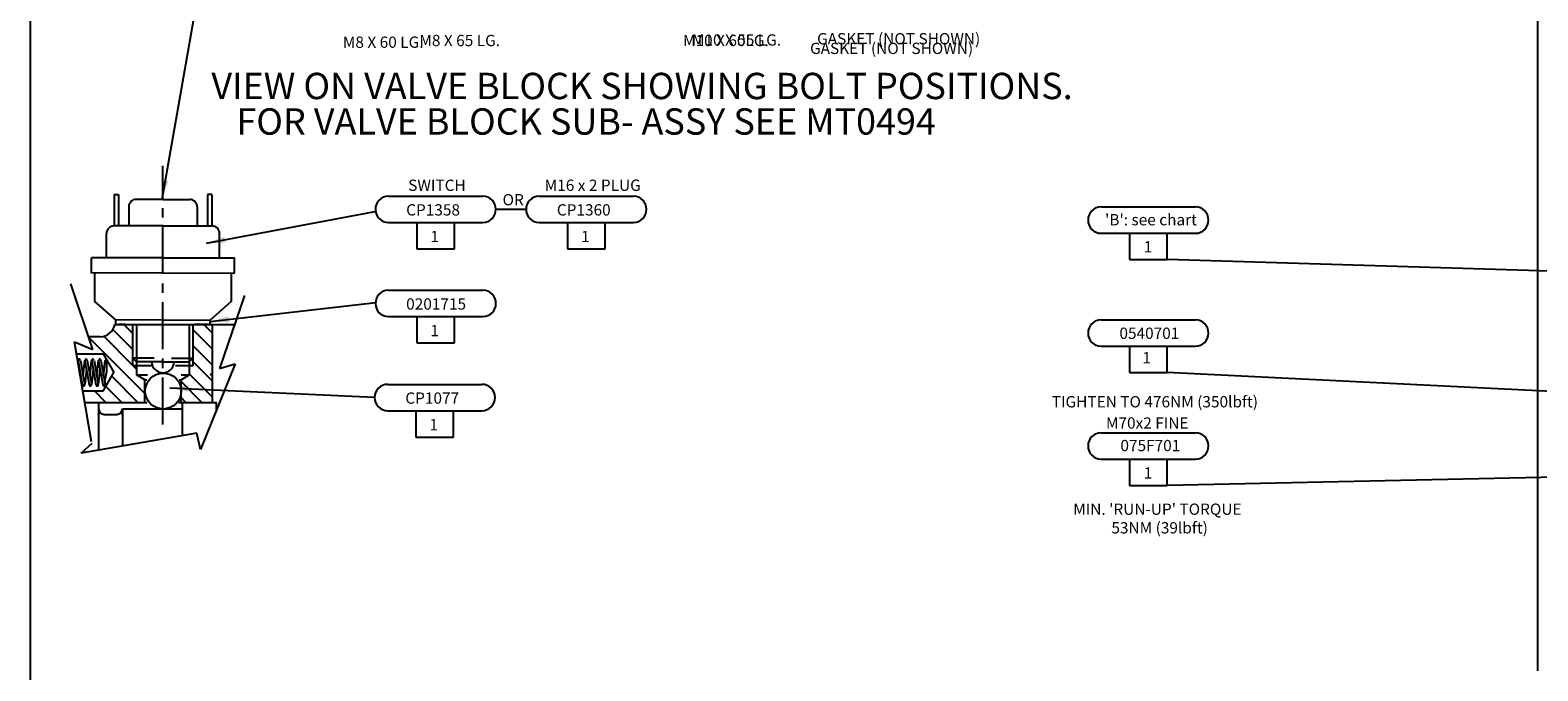
# Model space of a CAD drawing. Extents: x 9 to 1187, y -598 to 1788.
# Drawn here: x 9 to 409, y 408 to 578 of the extents above; entities that cross this region are included whole.
import ezdxf
from ezdxf.enums import TextEntityAlignment as Align

# ---------------------------------------------------------------- set-up
doc = ezdxf.new("R2010")
doc.units = 0
doc.linetypes.add('CENTER', pattern=[2, 1.25, -0.25, 0.25, -0.25])
doc.linetypes.add('DOGSL_1', pattern=[0])
doc.layers.get('0').update_dxf_attribs({"linetype": 'CONTINUOUS'})
for name, color, linetype in [('DOGSV_1', 7, 'DOGSL_1'), ('DOGSV_11', 7, 'DOGSL_1'), ('DOGSV_2', 7, 'DOGSL_1'), ('DOGSV_3', 7, 'DOGSL_1'), ('DOGSV_6', 7, 'DOGSL_1'), ('DOGSV_9', 7, 'DOGSL_1'), ('MODVALVEBLOCK', 7, 'CONTINUOUS'), ('NEWVB', 3, 'CONTINUOUS'), ('TITLEBLK', 7, 'CONTINUOUS')]:
    doc.layers.add(name, color=color, linetype=linetype)
doc.styles.get("Standard").update_dxf_attribs({"font": 'isocp.shx'})
doc.dimstyles.new('GEN-ISO', dxfattribs={"dimtxt": 3.5, "dimasz": 5, "dimexe": 1, "dimexo": 1, "dimgap": 1.5, "dimtad": 1, "dimtxsty": 'STANDARD', "dimblk": 'OPEN', "dimsah": 1, "dimcen": 0, "dimclrd": 256, "dimclre": 256, "dimclrt": 2, "dimazin": 3, "dimtp": 0.1, "dimtm": 0.1, "dimtfac": 0.71, "dimtdec": 3, "dimtmove": 0, "dimatfit": 3, "dimtzin": 0})

# ---------------------------------------------------------------- blocks, each defined once
blk = doc.blocks.new('AMW_TITLE')
at = {"layer": 'DOGSV_1', "color": 1, "linetype": 'DOGSL_1'}
blk.add_line((9.5, 830.5), (9.5, 10.5), dxfattribs=at)
at = {"color": 1}
blk.add_attdef('DOCNAME', (23.16, 701.35), '', height=7, rotation=90, dxfattribs=at)
for tag, p, height in [('FILEPATH', (1048.43, 122.4), 3), ('USR', (1063.43, 41.93), 4), ('STATUSDATE', (1144.06, 41.93), 4)]:
    blk.add_attdef(tag, p, '', height=height)
for tag, p in [('TITLESCALE', (997.97, 43.29)), ('DOCNAME', (1052.99, 17.39)), ('REVCODE', (1157.46, 16.55))]:
    blk.add_attdef(tag, p, '', height=7, dxfattribs=at)
blk.add_attdef('DESCRIPT', text='', height=7, dxfattribs=at).set_placement((765, 16.05), align=Align.CENTER)
blk = doc.blocks.new('_OPEN')
at = {"color": 0, "linetype": 'BYBLOCK'}
for p, q in [((-1, 0.167), (0, 0)), ((0, 0), (-1, -0.167)), ((0, 0), (-1, 0))]:
    blk.add_line(p, q, dxfattribs=at)

msp = doc.modelspace()

# ---------------------------------------------------------------- linework, layer by layer
at = {"color": 0}
for p, q in [((39.59, 481.48), (24.53, 496.54)), ((36.39, 488.92), (28.65, 496.66)), ((36.39, 493.17), (31.09, 498.46)), ((36.39, 497.41), (33.99, 499.81)), ((57.55, 493.21), (52.39, 498.38)), ((57.55, 497.46), (55.2, 499.81)), ((57.55, 488.97), (52.39, 494.14)), ((37.39, 487.92), (36.41, 488.91)), ((57.55, 484.73), (52.39, 489.9)), ((37.75, 479.08), (30.81, 486.02)), ((54.72, 479.08), (49.19, 484.61)), ((57.55, 480.49), (51.39, 486.65)), ((29.26, 479.08), (26.28, 482.06)), ((33.5, 479.08), (29.26, 483.33)), ((50.47, 479.08), (49.19, 480.37))]:
    msp.add_line(p, q, dxfattribs=at)
at = {"layer": 'DOGSV_11', "color": 3, "linetype": 'DOGSL_1'}
for q in [(32.46, 499.81), (35.98, 499.81)]:
    msp.add_line((34.33, 499.81), q, dxfattribs=at)
at = {"layer": 'DOGSV_2', "color": 7, "linetype": 'CENTER', "ltscale": 10}
msp.add_line((44.39, 473.21), (44.39, 541.97), dxfattribs=at)
at = {"layer": 'DOGSV_2'}
for p, q in [((31.42, 534.32), (32.56, 534.32)), ((39.59, 485.11), (40.09, 485.11)), ((48.71, 485.11), (49.19, 485.11))]:
    msp.add_line(p, q, dxfattribs=at)
at = {"layer": 'DOGSV_2', "color": 3}
msp.add_lwpolyline([(409.4, 407.76), (409.4, 589.45, -0.229508)], format="xyb", dxfattribs=at)
at = {"layer": 'DOGSV_2'}
msp.add_point((57.08, 486.52), dxfattribs=at)
at = {"layer": 'DOGSV_3', "color": 3, "linetype": 'DOGSL_1'}
for p, q in [((104.28, 533.88), (129.28, 533.88)), ((144.28, 533.88), (169.28, 533.88)), ((293.48, 531.01), (318.48, 531.01)), ((104.28, 526.88), (129.28, 526.88)), ((111.78, 526.88), (111.78, 519.88)), ((121.78, 519.88), (121.78, 526.88)), ((144.28, 526.88), (169.28, 526.88)), ((151.78, 526.88), (151.78, 519.88)), ((161.78, 519.88), (161.78, 526.88)), ((293.48, 524.01), (318.48, 524.01)), ((300.98, 524.01), (300.98, 517.01)), ((310.98, 517.01), (310.98, 524.01)), ((111.78, 519.88), (121.78, 519.88)), ((151.78, 519.88), (161.78, 519.88)), ((300.98, 517.01), (310.98, 517.01)), ((104.29, 508.88), (129.29, 508.88)), ((104.29, 501.88), (129.29, 501.88)), ((111.79, 501.88), (111.79, 494.88)), ((121.79, 494.88), (121.79, 501.88)), ((293.48, 501.01), (318.48, 501.01)), ((111.79, 494.88), (121.79, 494.88)), ((293.48, 494.01), (318.48, 494.01)), ((300.98, 494.01), (300.98, 487.01)), ((310.98, 487.01), (310.98, 494.01)), ((300.98, 487.01), (310.98, 487.01)), ((104.06, 483.88), (129.06, 483.88)), ((104.06, 476.88), (129.06, 476.88)), ((111.56, 476.88), (111.56, 469.88)), ((121.56, 469.88), (121.56, 476.88)), ((111.56, 469.88), (121.56, 469.88)), ((293.48, 471.01), (318.48, 471.01)), ((293.48, 464.01), (318.48, 464.01)), ((300.98, 464.01), (300.98, 457.01)), ((310.98, 457.01), (310.98, 464.01)), ((300.98, 457.01), (310.98, 457.01))]:
    msp.add_line(p, q, dxfattribs=at)
at = {"layer": 'DOGSV_3', "color": 3}
msp.add_line((132.78, 530.38), (140.78, 530.38), dxfattribs=at)
at = {"layer": 'DOGSV_3', "linetype": 'CONTINUOUS'}
msp.add_line((56.38, 499.81), (52.82, 499.81), dxfattribs=at)
at = {"layer": 'DOGSV_3', "color": 3, "linetype": 'DOGSL_1'}
for centre, start, end in [((104.28, 530.38), 90, 180), ((129.28, 530.38), 0, 90), ((144.28, 530.38), 90, 180), ((169.28, 530.38), 0, 90), ((104.28, 530.38), 180, 270), ((129.28, 530.38), 270, 0), ((144.28, 530.38), 180, 270), ((169.28, 530.38), 270, 0), ((293.48, 527.51), 90, 180), ((318.48, 527.51), 0, 90), ((293.48, 527.51), 180, 270), ((318.48, 527.51), 270, 0), ((104.29, 505.38), 90, 180), ((129.29, 505.38), 0, 90), ((104.29, 505.38), 180, 270), ((129.29, 505.38), 270, 0), ((293.48, 497.51), 90, 180), ((318.48, 497.51), 0, 90), ((293.48, 497.51), 180, 270), ((318.48, 497.51), 270, 0), ((104.06, 480.38), 90, 180), ((104.06, 480.38), 180, 270), ((129.06, 480.38), 0, 90), ((129.06, 480.38), 270, 0), ((293.48, 467.51), 90, 180), ((318.48, 467.51), 0, 90), ((293.48, 467.51), 180, 270), ((318.48, 467.51), 270, 0)]:
    msp.add_arc(centre, 3.5, start, end, dxfattribs=at)
at = {"layer": 'DOGSV_6', "color": 3}
for p, q in [((23.65, 479.07), (40.18, 479.07)), ((33.64, 477.34), (49.52, 477.34)), ((48.54, 479.07), (58.59, 479.07)), ((28.79, 475.91), (32.14, 475.91))]:
    msp.add_line(p, q, dxfattribs=at)
at = {"layer": 'DOGSV_6', "color": 3, "linetype": 'DOGSL_1'}
for p, q in [((27.29, 479.07), (27.29, 466.42)), ((49.52, 479.07), (49.52, 470.25))]:
    msp.add_line(p, q, dxfattribs=at)
at = {"layer": 'DOGSV_6', "color": 3, "linetype": 'CONTINUOUS'}
msp.add_line((58.59, 476.84), (58.59, 479.07), dxfattribs=at)
at = {"layer": 'DOGSV_6', "color": 3, "linetype": 'DOGSL_1'}
for centre, start, end in [((28.79, 477.41), 180, 270), ((32.14, 477.41), 270, 357.3249)]:
    msp.add_arc(centre, 1.5, start, end, dxfattribs=at)
at = {"layer": 'DOGSV_6', "color": 3}
for p in [(27.29, 475.91), (33.64, 475.91)]:
    msp.add_point(p, dxfattribs=at)
at = {"layer": 'DOGSV_9', "color": 3, "linetype": 'DOGSL_1'}
for p, q in [((31.42, 534.32), (31.42, 525.89)), ((32.56, 534.32), (32.56, 525.89)), ((44.4, 533.03), (37.3, 533.02)), ((44.4, 533.03), (51.49, 533.02)), ((56.24, 534.32), (56.24, 525.89)), ((57.37, 534.32), (56.24, 534.32)), ((57.37, 534.32), (57.37, 525.89)), ((35.3, 531.02), (35.3, 525.89)), ((53.49, 531.02), (53.49, 525.89)), ((44.4, 525.98), (31.39, 525.96)), ((44.39, 525.98), (57.41, 525.96)), ((29.39, 517.46), (29.39, 523.96)), ((59.41, 517.46), (59.41, 523.96)), ((44.41, 517.48), (25.39, 517.46)), ((25.39, 513.46), (25.39, 517.46)), ((44.38, 517.48), (63.41, 517.46)), ((63.41, 513.46), (63.41, 517.46)), ((44.42, 513.48), (25.39, 513.46)), ((26.25, 513.4), (26.25, 505.91)), ((44.38, 513.48), (63.41, 513.46)), ((62.54, 513.4), (62.54, 505.91)), ((25.76, 493.11), (19.94, 510.59)), ((26.25, 505.91), (31.91, 500.91)), ((62.54, 505.91), (56.88, 500.91)), ((66.03, 507.47), (59.4, 488.11)), ((44.43, 500.98), (31.89, 500.96)), ((31.89, 499.81), (31.89, 500.96)), ((44.43, 500.98), (56.89, 500.96)), ((56.89, 499.81), (56.89, 500.96)), ((27.68, 496.54), (24.63, 496.54)), ((31.61, 499.81), (63.2, 499.81)), ((36.39, 488.91), (36.39, 499.81)), ((37.39, 499.81), (37.39, 486.38)), ((51.39, 499.81), (51.39, 486.38)), ((52.39, 488.91), (52.39, 499.81)), ((57.55, 479.08), (57.55, 499.81)), ((25.44, 468.59), (20.91, 495.14)), ((20.91, 495.14), (25.76, 493.11)), ((28.51, 491.94), (21.44, 491.94)), ((21.87, 490.04), (22.98, 483.81)), ((22.49, 490.22), (23.6, 484)), ((23.23, 486.18), (23.67, 490.24)), ((23.67, 490.04), (24.79, 483.81)), ((24.29, 490.22), (25.4, 484)), ((25.02, 486.16), (25.46, 490.22)), ((25.47, 490.04), (26.59, 483.81)), ((26.09, 490.22), (27.21, 484)), ((26.82, 486.16), (27.26, 490.22)), ((27.27, 490.04), (28.39, 483.81)), ((27.89, 490.22), (29.01, 484)), ((28.52, 491.97), (31.38, 487.02)), ((28.62, 486.16), (29.07, 490.22)), ((29.42, 490.49), (29.42, 487.24)), ((42.09, 490.83), (36.39, 490.83)), ((37.39, 489.83), (36.39, 490.83)), ((36.39, 488.91), (41.38, 488.91)), ((44.39, 489.84), (37.39, 489.83)), ((44.39, 489.84), (51.39, 489.83)), ((46.69, 490.83), (52.39, 490.83)), ((47.68, 488.91), (52.39, 488.91)), ((51.39, 489.83), (52.39, 490.83)), ((63.6, 489.36), (54.39, 466.56)), ((59.4, 488.11), (63.6, 489.36)), ((24.06, 487.88), (23.61, 483.81)), ((25.86, 487.88), (25.41, 483.81)), ((27.66, 487.88), (27.21, 483.81)), ((28.52, 482.06), (31.38, 487.02)), ((29.42, 487.24), (28.91, 484.56)), ((37.39, 486.38), (40.25, 486.38)), ((39.59, 485.11), (37.39, 486.38)), ((39.59, 479.08), (39.59, 485.11)), ((49.18, 486.38), (51.39, 486.38)), ((49.19, 485.11), (51.39, 486.38)), ((49.19, 479.08), (49.19, 485.11)), ((28.52, 482.06), (23.19, 482.07)), ((33.63, 477.37), (33.63, 467.48)), ((53.41, 470.94), (22.69, 465.63)), ((54.39, 466.56), (53.41, 470.94)), ((22.69, 465.63), (25.6, 468.28))]:
    msp.add_line(p, q, dxfattribs=at)
msp.add_circle((44.47, 482.11), 4.78, dxfattribs=at)
for centre, radius, start, end in [((37.3, 531.02), 2, 90.0575, 180), ((51.49, 531.02), 2, 0, 89.9425), ((31.39, 523.96), 2, 90.0575, 180), ((57.41, 523.96), 2, 0, 89.9425), ((27.68, 500.54), 4, 270, 349.4126), ((22.49, 490.15), 0.632, 164.7348, 190.3413), ((22.28, 490.22), 0.416, 131.8928, 165.8642), ((22.16, 490.35), 0.237, 81.6305, 131.5048), ((22.14, 490.29), 0.301, 36.5871, 78.9017), ((21.95, 490.13), 0.546, 9.3325, 37.5898), ((24.29, 490.15), 0.632, 164.7348, 190.3413), ((24.08, 490.22), 0.416, 131.8928, 165.8642), ((23.96, 490.35), 0.237, 81.6305, 131.5048), ((23.94, 490.29), 0.301, 36.5871, 78.9017), ((23.75, 490.13), 0.546, 9.3325, 37.5898), ((26.09, 490.15), 0.632, 164.7407, 190.339), ((25.89, 490.22), 0.416, 131.8928, 165.8642), ((25.76, 490.35), 0.237, 81.6305, 131.5048), ((25.74, 490.29), 0.301, 36.5871, 78.9017), ((25.55, 490.13), 0.546, 9.3392, 37.5883), ((27.89, 490.15), 0.632, 164.7348, 190.3413), ((27.69, 490.22), 0.416, 131.8928, 165.8642), ((27.57, 490.35), 0.237, 81.6305, 131.5048), ((27.54, 490.29), 0.301, 36.5875, 78.8983), ((27.35, 490.13), 0.546, 9.3392, 37.5883), ((29.7, 490.15), 0.635, 166.2026, 190.1899), ((29.51, 490.2), 0.439, 136.3388, 167.1208), ((29.37, 490.34), 0.248, 91.1059, 136.4465), ((44.39, 489.95), 3.01, 182.1377, 357.8623), ((23.53, 483.9), 0.548, 189.1781, 217.4123), ((23.33, 483.75), 0.302, 216.4047, 258.6893), ((23.31, 483.69), 0.236, 261.422, 311.3842), ((23.19, 483.82), 0.415, 311.7865, 345.842), ((23.19, 483.82), 0.415, 311.7865, 345.842), ((22.98, 483.88), 0.632, 344.6983, 10.3469), ((22.98, 483.88), 0.632, 344.6983, 10.3469), ((25.33, 483.9), 0.548, 189.1781, 217.4123), ((25.13, 483.75), 0.302, 216.4047, 258.6893), ((25.11, 483.69), 0.236, 261.422, 311.3842), ((24.99, 483.82), 0.415, 311.7865, 345.842), ((24.78, 483.88), 0.632, 344.6983, 10.3469), ((27.13, 483.9), 0.548, 189.1781, 217.4123), ((26.94, 483.75), 0.302, 216.4043, 258.6927), ((26.91, 483.69), 0.236, 261.4217, 311.384), ((26.79, 483.82), 0.415, 311.7882, 345.8356), ((26.58, 483.88), 0.632, 344.6983, 10.3469), ((28.39, 483.9), 0.0008, 358.5679, 36.8699), ((28.39, 483.91), 0.00044, 33.1679, 90), ((28.39, 483.91), 0.000412, 92.7927, 150.9454), ((28.39, 483.9), 0.000871, 148.134, 182.6324), ((28.39, 483.9), 0.000902, 181.9091, 215.9807), ((28.39, 483.9), 0.00041, 210.4518, 270), ((28.39, 483.9), 0.00038, 270, 333.4349), ((28.39, 483.9), 0.000714, 324.0903, 6.4287), ((28.93, 483.9), 0.548, 189.1781, 217.4123), ((28.74, 483.75), 0.302, 216.4043, 258.6927), ((28.71, 483.69), 0.236, 261.4227, 311.381), ((28.59, 483.82), 0.415, 311.7865, 345.842), ((28.39, 483.88), 0.632, 344.6983, 10.3469)]:
    msp.add_arc(centre, radius, start, end, dxfattribs=at)

# ---------------------------------------------------------------- block references
at = {"layer": 'TITLEBLK'}
msp.add_blockref('AMW_TITLE', (-0.37, 18), dxfattribs=at)

# ---------------------------------------------------------------- texts
at = {"layer": 'DOGSV_3', "color": 1}
for s, p in [('VIEW ON VALVE BLOCK SHOWING BOLT POSITIONS.', (57.24, 559.65)), ('FOR VALVE BLOCK SUB- ASSY SEE MT0494', (63.89, 550.22))]:
    msp.add_text(s, height=7, dxfattribs=at).set_placement(p)
at = {"layer": 'DOGSV_3', "color": 7}
for s, p in [('SWITCH', (109.5, 535.27)), ('M16 x 2 PLUG', (145.73, 535.27)), ('OR', (134.55, 531.43)), ('CP1358', (108.96, 528.73)), ('CP1360', (148.96, 528.73)), ("'B': see chart", (294.5, 526.12)), ('1', (115.39, 521.66)), ('1', (155.39, 521.66)), ('1', (304.77, 518.92)), ('0201715', (108.96, 503.73)), ('1', (115.39, 496.66)), ('0540701', (298.32, 495.96)), ('1', (304.39, 489.46)), ('CP1077', (108.73, 478.73)), ('TIGHTEN TO 476NM (350lbft)', (280.36, 477.76)), ('1', (115.16, 471.66)), ('M70x2 FINE', (294.74, 472.12)), ('075F701', (298.59, 466.12)), ('1', (304.77, 458.85)), ("MIN. 'RUN-UP' TORQUE", (286.05, 449.22)), (' 53NM (39lbft)', (295.27, 444.27))]:
    msp.add_text(s, height=3, dxfattribs=at).set_placement(p)
at = {"layer": 'MODVALVEBLOCK', "color": 7}
for s, p in [('M8 X 65 LG.', (112.46, 573.73)), ('M10 X 60LG.', (182.46, 573.73)), ('GASKET (NOT SHOWN)', (218.06, 574.2)), ('GASKET (NOT SHOWN)', (216.18, 571.64))]:
    msp.add_text(s, height=3, dxfattribs=at).set_placement(p)
at = {"layer": 'NEWVB', "color": 7}
for s, p in [('M10 X 55 LG.', (184.82, 573.87)), ('M8 X 60 LG.', (92.15, 573.28))]:
    msp.add_text(s, height=3, dxfattribs=at).set_placement(p)

# ---------------------------------------------------------------- leaders
at = {"layer": 'DOGSV_3'}
for points in [[(44.14, 533.07), (55.99, 600.61)], [(55.94, 521.39), (101.17, 529.85)], [(56.89, 500.59), (100.93, 505.62)], [(46.23, 482.98), (100.46, 480.46)]]:
    msp.add_leader(points, dimstyle='GEN-ISO', dxfattribs=at)
at = {"layer": 'DOGSV_3', "linetype": 'DOGSL_1'}
for points in [[(586.98, 508.68), (310.98, 517.01)], [(531.98, 476.08), (310.98, 487.01)], [(507.94, 461.27), (310.98, 457.01)]]:
    msp.add_leader(points, dimstyle='GEN-ISO', dxfattribs=at)

doc.saveas('drawing.dxf')
